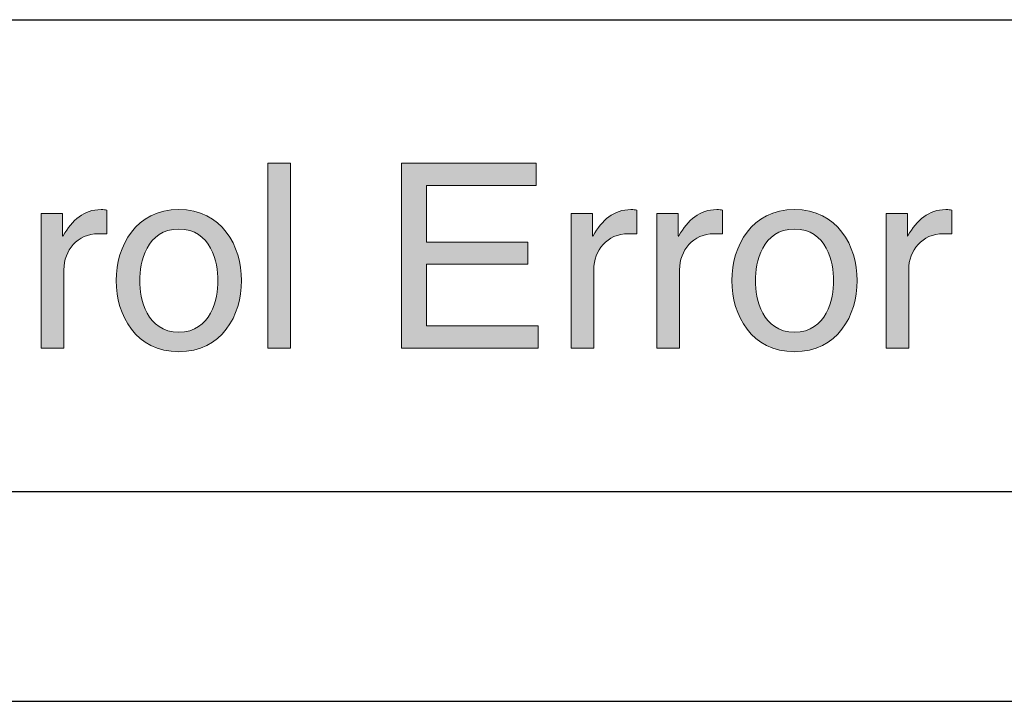
# Model space of a CAD drawing. Extents: x 72 to 336, y 69 to 254.
# Drawn here: x 136 to 140, y 110 to 113 of the extents above; entities that cross this region are included whole.
import ezdxf

# ---------------------------------------------------------------- set-up
doc = ezdxf.new("R2010")
doc.units = 0
doc.header["$LTSCALE"] = 0.2
doc.layers.add('画層1', color=7, linetype='CONTINUOUS')

msp = doc.modelspace()

# ---------------------------------------------------------------- hatches: boundary and pattern name
at = {"layer": '画層1'}
h = msp.add_hatch(color=256, dxfattribs=at)
edge = h.paths.add_edge_path()
edge.add_spline(control_points=[(136.528268, 112.461967), (136.733388, 112.461967), (136.82688, 112.288884), (136.82688, 112.123056), (136.82688, 111.957227), (136.733388, 111.784145), (136.528268, 111.784145), (136.323148, 111.784145), (136.229857, 111.957227), (136.229857, 112.123056), (136.229857, 112.288884), (136.323148, 112.461967), (136.528268, 112.461967)], knot_values=[0, 0, 0, 0, 1, 1, 1, 2, 2, 2, 3, 3, 3, 4, 4, 4, 4], degree=3, periodic=0)
edge = h.paths.add_edge_path(flags=16)
edge.add_spline(control_points=[(136.528268, 111.877436), (136.683014, 111.877436), (136.71485, 112.037018), (136.71485, 112.123056), (136.71485, 112.209093), (136.683014, 112.368675), (136.528268, 112.368675), (136.373522, 112.368675), (136.341686, 112.209093), (136.341686, 112.123056), (136.341686, 112.037018), (136.373522, 111.877436), (136.528268, 111.877436)], knot_values=[0, 0, 0, 0, 1, 1, 1, 2, 2, 2, 3, 3, 3, 4, 4, 4, 4], degree=3, periodic=0)
edge = h.paths.add_edge_path()
edge.add_spline(control_points=[(135.980611, 112.174638), (135.980611, 112.267929), (136.044383, 112.346511), (136.14513, 112.346511)], knot_values=[9, 9, 9, 9, 10, 10, 10, 10], degree=3, periodic=0)
edge.add_spline(control_points=[(136.14513, 112.346511), (136.14513, 112.346511), (136.185629, 112.346511), (136.18563, 112.346511)], knot_values=[8.00001, 8.00001, 8.00001, 8.00001, 9, 9, 9, 9], degree=3, periodic=0)
edge.add_spline(control_points=[(136.18563, 112.346511), (136.18563, 112.346513), (136.18563, 112.458337), (136.18563, 112.45834)], knot_values=[7.00001, 7.00001, 7.00001, 7.00001, 7.99999, 7.99999, 7.99999, 7.99999], degree=3, periodic=0)
edge.add_spline(control_points=[(136.18563, 112.45834), (136.177066, 112.460758), (136.170921, 112.461967), (136.157421, 112.461967), (136.07632, 112.461967), (136.019902, 112.411795), (135.976883, 112.33684)], knot_values=[5, 5, 5, 5, 6, 6, 6, 7, 7, 7, 7], degree=3, periodic=0)
edge.add_line((135.976883, 112.33684), (135.974465, 112.33684))
edge.add_spline(control_points=[(135.974465, 112.33684), (135.974465, 112.336842), (135.974465, 112.443629), (135.974465, 112.443631)], knot_values=[3.00001, 3.00001, 3.00001, 3.00001, 3.99999, 3.99999, 3.99999, 3.99999], degree=3, periodic=0)
edge.add_spline(control_points=[(135.974465, 112.443631), (135.974463, 112.443631), (135.87251, 112.443631), (135.87251, 112.443631)], knot_values=[2, 2, 2, 2, 2.99999, 2.99999, 2.99999, 2.99999], degree=3, periodic=0)
edge.add_spline(control_points=[(135.87251, 112.443631), (135.87251, 112.443631), (135.87251, 111.801272), (135.87251, 111.801272)], knot_values=[1, 1, 1, 1, 2, 2, 2, 2], degree=3, periodic=0)
edge.add_spline(control_points=[(135.87251, 111.801272), (135.87251, 111.801272), (135.980611, 111.801272), (135.980611, 111.801272)], knot_values=[0, 0, 0, 0, 1, 1, 1, 1], degree=3, periodic=0)
edge.add_spline(control_points=[(135.980611, 111.801272), (135.980611, 111.801272), (135.980611, 112.174638), (135.980611, 112.174638)], knot_values=[10, 10, 10, 10, 11, 11, 11, 11], degree=3, periodic=0)
h.paths.add_polyline_path([(137.060209, 112.683206), (136.952209, 112.683206), (136.952209, 111.801272), (137.060209, 111.801272)])
h = msp.add_hatch(color=256, dxfattribs=at)
edge = h.paths.add_edge_path()
edge.add_spline(control_points=[(139.462405, 112.461967), (139.667524, 112.461967), (139.761017, 112.288884), (139.761017, 112.123056), (139.761017, 111.957227), (139.667524, 111.784145), (139.462405, 111.784145), (139.257285, 111.784145), (139.163994, 111.957227), (139.163994, 112.123056), (139.163994, 112.288884), (139.257285, 112.461967), (139.462405, 112.461967)], knot_values=[0, 0, 0, 0, 1, 1, 1, 2, 2, 2, 3, 3, 3, 4, 4, 4, 4], degree=3, periodic=0)
edge = h.paths.add_edge_path(flags=16)
edge.add_spline(control_points=[(139.462405, 111.877436), (139.617151, 111.877436), (139.648987, 112.037018), (139.648987, 112.123056), (139.648987, 112.209093), (139.617151, 112.368675), (139.462405, 112.368675), (139.307658, 112.368675), (139.275822, 112.209093), (139.275822, 112.123056), (139.275822, 112.037018), (139.307658, 111.877436), (139.462405, 111.877436)], knot_values=[0, 0, 0, 0, 1, 1, 1, 2, 2, 2, 3, 3, 3, 4, 4, 4, 4], degree=3, periodic=0)
edge = h.paths.add_edge_path()
edge.add_spline(control_points=[(140.006636, 112.174638), (140.006636, 112.267929), (140.07051, 112.346511), (140.171256, 112.346511)], knot_values=[9, 9, 9, 9, 10, 10, 10, 10], degree=3, periodic=0)
edge.add_spline(control_points=[(140.171256, 112.346511), (140.171256, 112.346511), (140.211554, 112.346511), (140.211555, 112.346511)], knot_values=[8.00001, 8.00001, 8.00001, 8.00001, 9, 9, 9, 9], degree=3, periodic=0)
edge.add_spline(control_points=[(140.211555, 112.346511), (140.211555, 112.346513), (140.211555, 112.458337), (140.211555, 112.45834)], knot_values=[7.00001, 7.00001, 7.00001, 7.00001, 7.99999, 7.99999, 7.99999, 7.99999], degree=3, periodic=0)
edge.add_spline(control_points=[(140.211555, 112.45834), (140.203092, 112.460758), (140.197047, 112.461967), (140.183346, 112.461967), (140.102346, 112.461967), (140.045928, 112.411795), (140.002808, 112.33684)], knot_values=[5, 5, 5, 5, 6, 6, 6, 7, 7, 7, 7], degree=3, periodic=0)
edge.add_line((140.002808, 112.33684), (140.00039, 112.33684))
edge.add_spline(control_points=[(140.00039, 112.33684), (140.00039, 112.336842), (140.00039, 112.443629), (140.00039, 112.443631)], knot_values=[3.00001, 3.00001, 3.00001, 3.00001, 3.99999, 3.99999, 3.99999, 3.99999], degree=3, periodic=0)
edge.add_spline(control_points=[(140.00039, 112.443631), (140.000388, 112.443631), (139.898435, 112.443631), (139.898435, 112.443631)], knot_values=[2, 2, 2, 2, 2.99999, 2.99999, 2.99999, 2.99999], degree=3, periodic=0)
edge.add_spline(control_points=[(139.898435, 112.443631), (139.898435, 112.443631), (139.898435, 111.801272), (139.898435, 111.801272)], knot_values=[1, 1, 1, 1, 2, 2, 2, 2], degree=3, periodic=0)
edge.add_spline(control_points=[(139.898435, 111.801272), (139.898435, 111.801272), (140.006636, 111.801272), (140.006636, 111.801272)], knot_values=[0, 0, 0, 0, 1, 1, 1, 1], degree=3, periodic=0)
edge.add_spline(control_points=[(140.006636, 111.801272), (140.006636, 111.801272), (140.006636, 112.174638), (140.006636, 112.174638)], knot_values=[10, 10, 10, 10, 11, 11, 11, 11], degree=3, periodic=0)
edge = h.paths.add_edge_path()
edge.add_spline(control_points=[(138.914748, 112.174638), (138.914748, 112.267929), (138.978419, 112.346511), (139.079166, 112.346511)], knot_values=[9, 9, 9, 9, 10, 10, 10, 10], degree=3, periodic=0)
edge.add_spline(control_points=[(139.079166, 112.346511), (139.079166, 112.346511), (139.119866, 112.346511), (139.119867, 112.346511)], knot_values=[8.00001, 8.00001, 8.00001, 8.00001, 9, 9, 9, 9], degree=3, periodic=0)
edge.add_spline(control_points=[(139.119867, 112.346511), (139.119867, 112.346513), (139.119867, 112.458337), (139.119867, 112.45834)], knot_values=[7.00001, 7.00001, 7.00001, 7.00001, 7.99999, 7.99999, 7.99999, 7.99999], degree=3, periodic=0)
edge.add_spline(control_points=[(139.119867, 112.45834), (139.111203, 112.460758), (139.104957, 112.461967), (139.091658, 112.461967), (139.010457, 112.461967), (138.954039, 112.411795), (138.911121, 112.33684)], knot_values=[5, 5, 5, 5, 6, 6, 6, 7, 7, 7, 7], degree=3, periodic=0)
edge.add_line((138.911121, 112.33684), (138.908703, 112.33684))
edge.add_spline(control_points=[(138.908703, 112.33684), (138.908703, 112.336842), (138.908703, 112.443629), (138.908703, 112.443631)], knot_values=[3.00001, 3.00001, 3.00001, 3.00001, 3.99999, 3.99999, 3.99999, 3.99999], degree=3, periodic=0)
edge.add_spline(control_points=[(138.908703, 112.443631), (138.908701, 112.443631), (138.806747, 112.443631), (138.806747, 112.443631)], knot_values=[2, 2, 2, 2, 2.99999, 2.99999, 2.99999, 2.99999], degree=3, periodic=0)
edge.add_spline(control_points=[(138.806747, 112.443631), (138.806747, 112.443631), (138.806747, 111.801272), (138.806747, 111.801272)], knot_values=[1, 1, 1, 1, 2, 2, 2, 2], degree=3, periodic=0)
edge.add_spline(control_points=[(138.806747, 111.801272), (138.806747, 111.801272), (138.914748, 111.801272), (138.914748, 111.801272)], knot_values=[0, 0, 0, 0, 1, 1, 1, 1], degree=3, periodic=0)
edge.add_spline(control_points=[(138.914748, 111.801272), (138.914748, 111.801272), (138.914748, 112.174638), (138.914748, 112.174638)], knot_values=[10, 10, 10, 10, 11, 11, 11, 11], degree=3, periodic=0)
edge = h.paths.add_edge_path()
edge.add_spline(control_points=[(138.505717, 112.174638), (138.505717, 112.267929), (138.569389, 112.346511), (138.670135, 112.346511)], knot_values=[9, 9, 9, 9, 10, 10, 10, 10], degree=3, periodic=0)
edge.add_spline(control_points=[(138.670135, 112.346511), (138.670135, 112.346511), (138.710836, 112.346511), (138.710837, 112.346511)], knot_values=[8.00001, 8.00001, 8.00001, 8.00001, 9, 9, 9, 9], degree=3, periodic=0)
edge.add_spline(control_points=[(138.710837, 112.346511), (138.710837, 112.346513), (138.710837, 112.458337), (138.710837, 112.45834)], knot_values=[7.00001, 7.00001, 7.00001, 7.00001, 7.99999, 7.99999, 7.99999, 7.99999], degree=3, periodic=0)
edge.add_spline(control_points=[(138.710837, 112.45834), (138.702173, 112.460758), (138.695926, 112.461967), (138.682628, 112.461967), (138.601426, 112.461967), (138.545008, 112.411795), (138.50209, 112.33684)], knot_values=[5, 5, 5, 5, 6, 6, 6, 7, 7, 7, 7], degree=3, periodic=0)
edge.add_line((138.50209, 112.33684), (138.499673, 112.33684))
edge.add_spline(control_points=[(138.499673, 112.33684), (138.499673, 112.336842), (138.499673, 112.443629), (138.499673, 112.443631)], knot_values=[3.00001, 3.00001, 3.00001, 3.00001, 3.99999, 3.99999, 3.99999, 3.99999], degree=3, periodic=0)
edge.add_spline(control_points=[(138.499673, 112.443631), (138.499671, 112.443631), (138.397717, 112.443631), (138.397717, 112.443631)], knot_values=[2, 2, 2, 2, 2.99999, 2.99999, 2.99999, 2.99999], degree=3, periodic=0)
edge.add_spline(control_points=[(138.397717, 112.443631), (138.397717, 112.443631), (138.397717, 111.801272), (138.397717, 111.801272)], knot_values=[1, 1, 1, 1, 2, 2, 2, 2], degree=3, periodic=0)
edge.add_spline(control_points=[(138.397717, 111.801272), (138.397717, 111.801272), (138.505717, 111.801272), (138.505717, 111.801272)], knot_values=[0, 0, 0, 0, 1, 1, 1, 1], degree=3, periodic=0)
edge.add_spline(control_points=[(138.505717, 111.801272), (138.505717, 111.801272), (138.505717, 112.174638), (138.505717, 112.174638)], knot_values=[10, 10, 10, 10, 11, 11, 11, 11], degree=3, periodic=0)
h.paths.add_polyline_path([(138.191389, 112.30722), (137.708612, 112.30722), (137.708612, 112.577422), (138.231687, 112.577422), (138.231687, 112.683206), (137.589329, 112.683206), (137.589329, 111.801272), (138.240553, 111.801272), (138.240553, 111.906854), (137.708612, 111.906854), (137.708612, 112.201638), (138.191389, 112.201638)])

# ---------------------------------------------------------------- linework, layer by layer
for p, q in [((129.762363, 113.367239), (142.262363, 113.367239)), ((135.974465, 112.33684), (135.976883, 112.33684)), ((138.499673, 112.33684), (138.50209, 112.33684)), ((138.908703, 112.33684), (138.911121, 112.33684)), ((140.00039, 112.33684), (140.002808, 112.33684)), ((129.762363, 111.117239), (142.262363, 111.117239)), ((129.062363, 110.117239), (142.962363, 110.117239))]:
    msp.add_line(p, q, dxfattribs=at)
at = {"layer": '画層1', "lineweight": 0}
for p, q in [((136.952209, 111.801272), (136.952209, 112.683206)), ((136.952209, 112.683206), (137.060209, 112.683206)), ((137.060209, 112.683206), (137.060209, 111.801272)), ((137.589329, 111.801272), (137.589329, 112.683206)), ((137.589329, 112.683206), (138.231687, 112.683206)), ((138.231687, 112.683206), (138.231687, 112.577422)), ((137.708612, 112.577422), (137.708612, 112.30722)), ((138.231687, 112.577422), (137.708612, 112.577422)), ((137.708612, 112.30722), (138.191389, 112.30722)), ((138.191389, 112.30722), (138.191389, 112.201638)), ((137.708612, 112.201638), (137.708612, 111.906854)), ((138.191389, 112.201638), (137.708612, 112.201638)), ((137.708612, 111.906854), (138.240553, 111.906854)), ((138.240553, 111.906854), (138.240553, 111.801272)), ((137.060209, 111.801272), (136.952209, 111.801272)), ((138.240553, 111.801272), (137.589329, 111.801272))]:
    msp.add_line(p, q, dxfattribs=at)
for points in [[(135.87251, 111.801272), (135.87251, 111.801272), (135.87251, 112.443631), (135.87251, 112.443631)], [(135.87251, 112.443631), (135.87251, 112.443631), (135.974465, 112.443631), (135.974465, 112.443631)], [(135.974465, 112.443631), (135.974465, 112.443631), (135.974465, 112.33684), (135.974465, 112.33684)], [(136.18563, 112.45834), (136.18563, 112.45834), (136.18563, 112.346511), (136.18563, 112.346511)], [(138.397717, 111.801272), (138.397717, 111.801272), (138.397717, 112.443631), (138.397717, 112.443631)], [(138.397717, 112.443631), (138.397717, 112.443631), (138.499673, 112.443631), (138.499673, 112.443631)], [(138.499673, 112.443631), (138.499673, 112.443631), (138.499673, 112.33684), (138.499673, 112.33684)], [(138.710837, 112.45834), (138.710837, 112.45834), (138.710837, 112.346511), (138.710837, 112.346511)], [(138.806747, 111.801272), (138.806747, 111.801272), (138.806747, 112.443631), (138.806747, 112.443631)], [(138.806747, 112.443631), (138.806747, 112.443631), (138.908703, 112.443631), (138.908703, 112.443631)], [(138.908703, 112.443631), (138.908703, 112.443631), (138.908703, 112.33684), (138.908703, 112.33684)], [(139.119867, 112.45834), (139.119867, 112.45834), (139.119867, 112.346511), (139.119867, 112.346511)], [(139.898435, 111.801272), (139.898435, 111.801272), (139.898435, 112.443631), (139.898435, 112.443631)], [(139.898435, 112.443631), (139.898435, 112.443631), (140.00039, 112.443631), (140.00039, 112.443631)], [(140.00039, 112.443631), (140.00039, 112.443631), (140.00039, 112.33684), (140.00039, 112.33684)], [(140.211555, 112.45834), (140.211555, 112.45834), (140.211555, 112.346511), (140.211555, 112.346511)], [(136.14513, 112.346511), (136.044383, 112.346511), (135.980611, 112.267929), (135.980611, 112.174638)], [(136.18563, 112.346511), (136.18563, 112.346511), (136.14513, 112.346511), (136.14513, 112.346511)], [(138.670135, 112.346511), (138.569389, 112.346511), (138.505717, 112.267929), (138.505717, 112.174638)], [(138.710837, 112.346511), (138.710837, 112.346511), (138.670135, 112.346511), (138.670135, 112.346511)], [(139.079166, 112.346511), (138.978419, 112.346511), (138.914748, 112.267929), (138.914748, 112.174638)], [(139.119867, 112.346511), (139.119867, 112.346511), (139.079166, 112.346511), (139.079166, 112.346511)], [(140.171256, 112.346511), (140.07051, 112.346511), (140.006636, 112.267929), (140.006636, 112.174638)], [(140.211555, 112.346511), (140.211555, 112.346511), (140.171256, 112.346511), (140.171256, 112.346511)], [(135.980611, 112.174638), (135.980611, 112.174638), (135.980611, 111.801272), (135.980611, 111.801272)], [(138.505717, 112.174638), (138.505717, 112.174638), (138.505717, 111.801272), (138.505717, 111.801272)], [(138.914748, 112.174638), (138.914748, 112.174638), (138.914748, 111.801272), (138.914748, 111.801272)], [(140.006636, 112.174638), (140.006636, 112.174638), (140.006636, 111.801272), (140.006636, 111.801272)], [(135.980611, 111.801272), (135.980611, 111.801272), (135.87251, 111.801272), (135.87251, 111.801272)], [(138.505717, 111.801272), (138.505717, 111.801272), (138.397717, 111.801272), (138.397717, 111.801272)], [(138.914748, 111.801272), (138.914748, 111.801272), (138.806747, 111.801272), (138.806747, 111.801272)], [(140.006636, 111.801272), (140.006636, 111.801272), (139.898435, 111.801272), (139.898435, 111.801272)]]:
    msp.add_open_spline(points, degree=3, dxfattribs=at)
for points, knots in [([(135.976883, 112.33684), (136.019902, 112.411795), (136.07632, 112.461967), (136.157421, 112.461967), (136.170921, 112.461967), (136.177066, 112.460758), (136.18563, 112.45834)], [5, 5, 5, 5, 6, 6, 6, 7, 7, 7, 7]), ([(136.528268, 112.461967), (136.733388, 112.461967), (136.82688, 112.288884), (136.82688, 112.123056), (136.82688, 111.957227), (136.733388, 111.784145), (136.528268, 111.784145), (136.323148, 111.784145), (136.229857, 111.957227), (136.229857, 112.123056), (136.229857, 112.288884), (136.323148, 112.461967), (136.528268, 112.461967)], [0, 0, 0, 0, 1, 1, 1, 2, 2, 2, 3, 3, 3, 4, 4, 4, 4]), ([(138.50209, 112.33684), (138.545008, 112.411795), (138.601426, 112.461967), (138.682628, 112.461967), (138.695926, 112.461967), (138.702173, 112.460758), (138.710837, 112.45834)], [5, 5, 5, 5, 6, 6, 6, 7, 7, 7, 7]), ([(138.911121, 112.33684), (138.954039, 112.411795), (139.010457, 112.461967), (139.091658, 112.461967), (139.104957, 112.461967), (139.111203, 112.460758), (139.119867, 112.45834)], [5, 5, 5, 5, 6, 6, 6, 7, 7, 7, 7]), ([(139.462405, 112.461967), (139.667524, 112.461967), (139.761017, 112.288884), (139.761017, 112.123056), (139.761017, 111.957227), (139.667524, 111.784145), (139.462405, 111.784145), (139.257285, 111.784145), (139.163994, 111.957227), (139.163994, 112.123056), (139.163994, 112.288884), (139.257285, 112.461967), (139.462405, 112.461967)], [0, 0, 0, 0, 1, 1, 1, 2, 2, 2, 3, 3, 3, 4, 4, 4, 4]), ([(140.002808, 112.33684), (140.045928, 112.411795), (140.102346, 112.461967), (140.183346, 112.461967), (140.197047, 112.461967), (140.203092, 112.460758), (140.211555, 112.45834)], [5, 5, 5, 5, 6, 6, 6, 7, 7, 7, 7]), ([(136.528268, 111.877436), (136.683014, 111.877436), (136.71485, 112.037018), (136.71485, 112.123056), (136.71485, 112.209093), (136.683014, 112.368675), (136.528268, 112.368675), (136.373522, 112.368675), (136.341686, 112.209093), (136.341686, 112.123056), (136.341686, 112.037018), (136.373522, 111.877436), (136.528268, 111.877436)], [0, 0, 0, 0, 1, 1, 1, 2, 2, 2, 3, 3, 3, 4, 4, 4, 4]), ([(139.462405, 111.877436), (139.617151, 111.877436), (139.648987, 112.037018), (139.648987, 112.123056), (139.648987, 112.209093), (139.617151, 112.368675), (139.462405, 112.368675), (139.307658, 112.368675), (139.275822, 112.209093), (139.275822, 112.123056), (139.275822, 112.037018), (139.307658, 111.877436), (139.462405, 111.877436)], [0, 0, 0, 0, 1, 1, 1, 2, 2, 2, 3, 3, 3, 4, 4, 4, 4])]:
    msp.add_open_spline(points, degree=3, knots=knots, dxfattribs=at)

doc.saveas('drawing.dxf')
